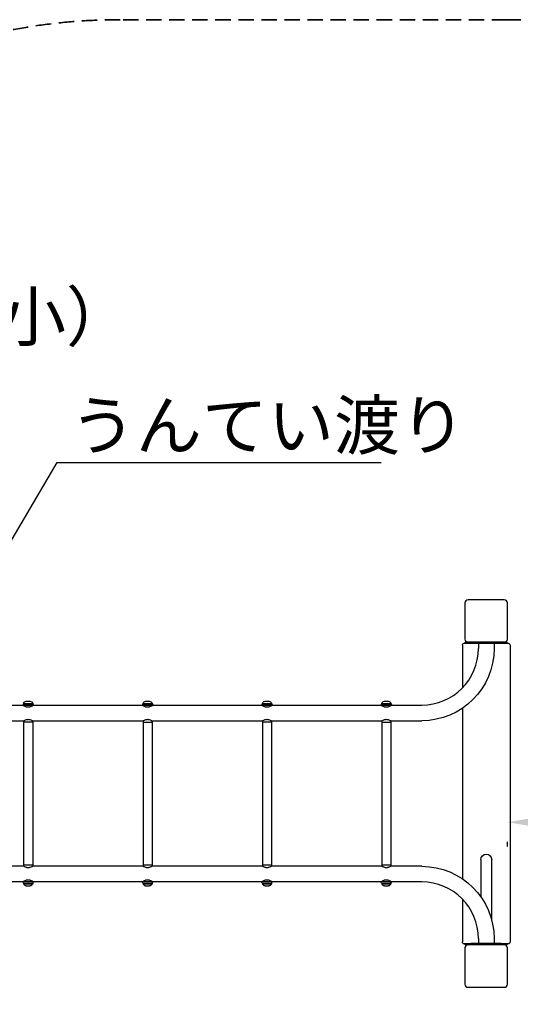
# Model space of a CAD drawing. Units: millimetres. Extents: x 73622 to 115672, y 47313 to 77013.
# Drawn here: x 94238 to 95790, y 65850 to 68904 of the extents above; entities that cross this region are included whole.
import ezdxf

# ---------------------------------------------------------------- set-up
doc = ezdxf.new("R2010")
doc.units = ezdxf.units.MM
doc.header["$LTSCALE"] = 15
doc.linetypes.add('HIDDEN2', pattern=[4.7625, 3.175, -1.5875])
doc.layers.get('DEFPOINTS').update_dxf_attribs({"lineweight": 50})
doc.layers.add('P001', color=131, linetype='Continuous')
doc.layers.add('P_1CENTER', color=2, linetype='Continuous')
doc.layers.add('P_2DIM', color=6, linetype='Continuous', lineweight=25)
doc.layers.add('SAFETY-ZONE', color=2, linetype='HIDDEN2', lineweight=35)
doc.styles.add('BIGFONT', font='simplex.shx', dxfattribs={"bigfont": 'bigfont.shx'})
doc.dimstyles.new('DIMBIGFONT', dxfattribs={"dimscale": 50, "dimtxt": 3, "dimasz": 2, "dimexe": 1.5, "dimexo": 3, "dimgap": 0.75, "dimtad": 1, "dimdec": 0, "dimdsep": 46, "dimtxsty": 'BIGFONT', "dimcen": 0, "dimclrd": 256, "dimclre": 256, "dimclrt": 230, "dimadec": 0, "dimazin": 0, "dimtfac": 0.6, "dimtdec": 0, "dimtofl": 0, "dimtmove": 0, "dimatfit": 3, "dimfxl": 1, "dimtvp": 1, "dimtolj": 1, "dimarcsym": 0})
doc.dimstyles.new('DIMBIGFONT$7', dxfattribs={"dimscale": 50, "dimtxt": 3, "dimasz": 2, "dimexe": 1.5, "dimexo": 3, "dimgap": 0.75, "dimtad": 1, "dimdec": 1, "dimdsep": 46, "dimtxsty": 'BIGFONT', "dimsah": 1, "dimcen": 0, "dimclrt": 230, "dimadec": 1, "dimazin": 2, "dimtfac": 0.6, "dimtdec": 1, "dimtofl": 0, "dimtmove": 0, "dimatfit": 3, "dimfxl": 1, "dimtvp": 1, "dimtolj": 1, "dimarcsym": 0})

# ---------------------------------------------------------------- blocks, each defined once
blk = doc.blocks.new('*D233')
at = {"layer": 'DEFPOINTS', "color": 0}
for p in [(95749, 66503.7), (97549, 66503.7), (95749, 66414.8)]:
    blk.add_point(p, dxfattribs=at)
at = {"layer": 'P_2DIM', "lineweight": -2}
for p, q in [((97449, 66414.8), (95849, 66414.8)), ((95749, 66353.7), (95749, 66339.8)), ((97549, 66353.7), (97549, 66339.8))]:
    blk.add_line(p, q, dxfattribs=at)
at = {"layer": 'P_2DIM'}
for points in [[(95849, 66431.4), (95849, 66398.1), (95749, 66414.8)], [(97449, 66398.1), (97449, 66431.4), (97549, 66414.8)]]:
    blk.add_solid(points, dxfattribs=at)
at = {"layer": 'P_2DIM', "color": 230, "insert": (96649, 66527.3), "char_height": 150, "attachment_point": 5, "style": 'BIGFONT'}
blk.add_mtext('\\A1;1800', dxfattribs=at)

msp = doc.modelspace()

# ---------------------------------------------------------------- linework, layer by layer
at = {"layer": 'P001', "extrusion": (-1.22465e-16, -1, 0)}
for p, q in [((95618.01, 67094.74), (95618.01, 66982.74)), ((95740.01, 67104.74), (95628.01, 67104.74)), ((95750.01, 66982.74), (95750.01, 67094.74)), ((95616.01, 66969.99), (95637.51, 66969.99)), ((95749.01, 66972.74), (95619.01, 66972.74)), ((95619.01, 66969.99), (95619.01, 66972.74)), ((95637.51, 66972.74), (95637.51, 66969.24)), ((95730.51, 66969.24), (95637.51, 66969.24)), ((95659.71, 66969.24), (95659.71, 66953.74)), ((95708.31, 66969.24), (95708.31, 66953.74)), ((95730.51, 66972.74), (95730.51, 66969.24)), ((95730.51, 66969.99), (95752.01, 66969.99)), ((95749.01, 66969.99), (95749.01, 66972.74)), ((95610.01, 66963.99), (95610.01, 66831.29)), ((95758.01, 66963.99), (95758.01, 66043.49)), ((94258.16, 66790.41), (94269.86, 66790.41)), ((94628.16, 66790.41), (94639.86, 66790.41)), ((94998.16, 66790.41), (95009.86, 66790.41)), ((95368.16, 66790.41), (95379.86, 66790.41)), ((94103.31, 66778.04), (95484.01, 66778.04)), ((94249.51, 66781.91), (94247.09, 66778.04)), ((94249.51, 66781.91), (94278.51, 66781.91)), ((94250.01, 66783.41), (94278.01, 66783.41)), ((94250.01, 66783.41), (94250.01, 66781.91)), ((94278.01, 66783.41), (94278.01, 66781.91)), ((94278.51, 66781.91), (94280.94, 66778.04)), ((94619.51, 66781.91), (94617.09, 66778.04)), ((94619.51, 66781.91), (94648.51, 66781.91)), ((94620.01, 66783.41), (94648.01, 66783.41)), ((94620.01, 66783.41), (94620.01, 66781.91)), ((94648.01, 66783.41), (94648.01, 66781.91)), ((94648.51, 66781.91), (94650.94, 66778.04)), ((94989.51, 66781.91), (94987.09, 66778.04)), ((94989.51, 66781.91), (95018.51, 66781.91)), ((94990.01, 66783.41), (95018.01, 66783.41)), ((94990.01, 66783.41), (94990.01, 66781.91)), ((95018.01, 66783.41), (95018.01, 66781.91)), ((95018.51, 66781.91), (95020.94, 66778.04)), ((95359.51, 66781.91), (95357.09, 66778.04)), ((95359.51, 66781.91), (95388.51, 66781.91)), ((95360.01, 66783.41), (95388.01, 66783.41)), ((95360.01, 66783.41), (95360.01, 66781.91)), ((95388.01, 66783.41), (95388.01, 66781.91)), ((95388.51, 66781.91), (95390.94, 66778.04)), ((95610.01, 66768.17), (95610.01, 66239.3)), ((93908.01, 66729.44), (94250.01, 66729.44)), ((94250.01, 66729.44), (94250.01, 66278.04)), ((94278.01, 66724.95), (94250.01, 66724.95)), ((94278.01, 66729.44), (94278.01, 66278.04)), ((94278.01, 66729.44), (94620.01, 66729.44)), ((94620.01, 66729.44), (94620.01, 66278.04)), ((94620.01, 66724.95), (94648.01, 66724.95)), ((94648.01, 66729.44), (94648.01, 66278.04)), ((94648.01, 66729.44), (94990.01, 66729.44)), ((94990.01, 66729.44), (94990.01, 66278.04)), ((95018.01, 66724.95), (94990.01, 66724.95)), ((95018.01, 66729.44), (95018.01, 66278.04)), ((95018.01, 66729.44), (95360.01, 66729.44)), ((95360.01, 66729.44), (95360.01, 66278.04)), ((95360.01, 66724.95), (95388.01, 66724.95)), ((95388.01, 66729.44), (95388.01, 66278.04)), ((95388.01, 66729.44), (95484.01, 66729.44)), ((95667.01, 66298.74), (95667.01, 66183.44)), ((95701.01, 66110.5), (95701.01, 66298.74)), ((94250.01, 66278.04), (93908.01, 66278.04)), ((94250.01, 66282.53), (94278.01, 66282.53)), ((94620.01, 66278.04), (94278.01, 66278.04)), ((94620.01, 66282.53), (94648.01, 66282.53)), ((94990.01, 66278.04), (94648.01, 66278.04)), ((94990.01, 66282.53), (95018.01, 66282.53)), ((95360.01, 66278.04), (95018.01, 66278.04)), ((95360.01, 66282.53), (95388.01, 66282.53)), ((95484.01, 66278.04), (95388.01, 66278.04)), ((95484.01, 66229.44), (94103.31, 66229.44)), ((94249.51, 66225.57), (94247.09, 66229.44)), ((94249.51, 66225.57), (94278.51, 66225.57)), ((94250.01, 66225.57), (94250.01, 66224.07)), ((94250.01, 66224.07), (94278.01, 66224.07)), ((94258.16, 66217.07), (94269.86, 66217.07)), ((94278.01, 66225.57), (94278.01, 66224.07)), ((94278.51, 66225.57), (94280.94, 66229.44)), ((94619.51, 66225.57), (94617.09, 66229.44)), ((94619.51, 66225.57), (94648.51, 66225.57)), ((94620.01, 66225.57), (94620.01, 66224.07)), ((94620.01, 66224.07), (94648.01, 66224.07)), ((94628.16, 66217.07), (94639.86, 66217.07)), ((94648.01, 66225.57), (94648.01, 66224.07)), ((94648.51, 66225.57), (94650.94, 66229.44)), ((94989.51, 66225.57), (94987.09, 66229.44)), ((94989.51, 66225.57), (95018.51, 66225.57)), ((94990.01, 66225.57), (94990.01, 66224.07)), ((94990.01, 66224.07), (95018.01, 66224.07)), ((94998.16, 66217.07), (95009.86, 66217.07)), ((95018.01, 66225.57), (95018.01, 66224.07)), ((95018.51, 66225.57), (95020.94, 66229.44)), ((95359.51, 66225.57), (95357.09, 66229.44)), ((95359.51, 66225.57), (95388.51, 66225.57)), ((95360.01, 66225.57), (95360.01, 66224.07)), ((95360.01, 66224.07), (95388.01, 66224.07)), ((95368.16, 66217.07), (95379.86, 66217.07)), ((95388.01, 66225.57), (95388.01, 66224.07)), ((95388.51, 66225.57), (95390.94, 66229.44)), ((95610.01, 66176.19), (95610.01, 66043.49)), ((95659.71, 66053.74), (95659.71, 66038.24)), ((95708.31, 66053.74), (95708.31, 66038.24)), ((95637.51, 66037.49), (95616.01, 66037.49)), ((95618.01, 66024.74), (95618.01, 65912.74)), ((95619.01, 66034.74), (95619.01, 66037.49)), ((95749.01, 66034.74), (95619.01, 66034.74)), ((95730.51, 66038.24), (95637.51, 66038.24)), ((95637.51, 66034.74), (95637.51, 66038.24)), ((95730.51, 66034.74), (95730.51, 66038.24)), ((95752.01, 66037.49), (95730.51, 66037.49)), ((95749.01, 66034.74), (95749.01, 66037.49)), ((95750.01, 65912.74), (95750.01, 66024.74)), ((95628.01, 65902.74), (95740.01, 65902.74))]:
    msp.add_line(p, q, dxfattribs=at)
at = {"layer": 'P001'}
for centre, radius, start, end in [((95628.01, 67094.74), 10, 90, 180), ((95740.01, 67094.74), 10, 0, 90), ((95628.01, 66982.74), 10, 180, 270), ((95740.01, 66982.74), 10, 270, 0), ((95484.01, 66953.74), 175.7, 270, 0), ((95484.01, 66053.74), 175.7, 0, 90), ((95628.01, 66024.74), 10, 90, 180), ((95740.01, 66024.74), 10, 0, 90), ((95628.01, 65912.74), 10, 180, 270), ((95740.01, 65912.74), 10, 270, 0)]:
    msp.add_arc(centre, radius, start, end, dxfattribs=at)
at = {"layer": 'P001', "extrusion": (0, 0, -1)}
for centre, radius, start, end in [((-95616.01, 66963.99), 6, 0, 90), ((-95752.01, 66963.99), 6, 90, 180), ((-95484.01, 66953.74), 224.3, 180, 270), ((-94259.58, 66780.52), 10, 16.84937, 81.83235), ((-94268.44, 66780.52), 10, 98.16765, 163.15063), ((-94629.58, 66780.52), 10, 16.84937, 81.83235), ((-94638.44, 66780.52), 10, 98.16765, 163.15063), ((-94999.58, 66780.52), 10, 16.84937, 81.83235), ((-95008.44, 66780.52), 10, 98.16765, 163.15063), ((-95369.58, 66780.52), 10, 16.84937, 81.83235), ((-95378.44, 66780.52), 10, 98.16765, 163.15063), ((-95684.01, 66298.74), 17, 0, 180), ((-95484.01, 66053.74), 224.3, 90, 180), ((-94259.58, 66226.96), 10, 278.16765, 343.15063), ((-94268.44, 66226.96), 10, 196.84937, 261.83235), ((-94629.58, 66226.96), 10, 278.16765, 343.15063), ((-94638.44, 66226.96), 10, 196.84937, 261.83235), ((-94999.58, 66226.96), 10, 278.16765, 343.15063), ((-95008.44, 66226.96), 10, 196.84937, 261.83235), ((-95369.58, 66226.96), 10, 278.16765, 343.15063), ((-95378.44, 66226.96), 10, 196.84937, 261.83235), ((-95616.01, 66043.49), 6, 270, 0), ((-95752.01, 66043.49), 6, 180, 270)]:
    msp.add_arc(centre, radius, start, end, dxfattribs=at)
at = {"layer": 'P001'}
for points, knots in [([(94280.94, 66778.04), (94280.94, 66778.04), (94280.83, 66777.96), (94280.38, 66777.65), (94280.04, 66777.42), (94279.16, 66776.84), (94278.62, 66776.48), (94277.39, 66775.72), (94276.7, 66775.3), (94274.51, 66774.06), (94272.66, 66773.11), (94269.57, 66772.02), (94268.49, 66771.71), (94266.27, 66771.29), (94265.13, 66771.18), (94262.89, 66771.18), (94261.76, 66771.29), (94259.54, 66771.71), (94258.46, 66772.02), (94255.37, 66773.11), (94253.52, 66774.06), (94251.32, 66775.3), (94250.63, 66775.72), (94249.41, 66776.48), (94248.87, 66776.84), (94247.99, 66777.42), (94247.65, 66777.65), (94247.2, 66777.96), (94247.09, 66778.04), (94247.09, 66778.04)], [2.6692472, 2.6692472, 2.6692472, 2.6692472, 3.0005723, 3.0005723, 3.3318974, 3.3318974, 3.6632225, 3.6632225, 3.9945476, 3.9945476, 4.666521, 4.666521, 5.0025077, 5.0025077, 5.3384944, 5.3384944, 5.6744811, 5.6744811, 6.0104678, 6.0104678, 6.6824412, 6.6824412, 7.0137663, 7.0137663, 7.3450914, 7.3450914, 7.6764165, 7.6764165, 8.0077416, 8.0077416, 8.0077416, 8.0077416]), ([(94650.94, 66778.04), (94650.94, 66778.04), (94650.83, 66777.96), (94650.38, 66777.65), (94650.04, 66777.42), (94649.16, 66776.84), (94648.62, 66776.48), (94647.39, 66775.72), (94646.7, 66775.3), (94644.51, 66774.06), (94642.66, 66773.11), (94639.57, 66772.02), (94638.49, 66771.71), (94636.27, 66771.29), (94635.13, 66771.18), (94632.89, 66771.18), (94631.76, 66771.29), (94629.54, 66771.71), (94628.46, 66772.02), (94625.37, 66773.11), (94623.52, 66774.06), (94621.32, 66775.3), (94620.63, 66775.72), (94619.41, 66776.48), (94618.87, 66776.84), (94617.99, 66777.42), (94617.65, 66777.65), (94617.2, 66777.96), (94617.09, 66778.04), (94617.09, 66778.04)], [2.6692472, 2.6692472, 2.6692472, 2.6692472, 3.0005723, 3.0005723, 3.3318974, 3.3318974, 3.6632225, 3.6632225, 3.9945476, 3.9945476, 4.666521, 4.666521, 5.0025077, 5.0025077, 5.3384944, 5.3384944, 5.6744811, 5.6744811, 6.0104678, 6.0104678, 6.6824412, 6.6824412, 7.0137663, 7.0137663, 7.3450914, 7.3450914, 7.6764165, 7.6764165, 8.0077416, 8.0077416, 8.0077416, 8.0077416]), ([(95020.94, 66778.04), (95020.94, 66778.04), (95020.83, 66777.96), (95020.38, 66777.65), (95020.04, 66777.42), (95019.16, 66776.84), (95018.62, 66776.48), (95017.39, 66775.72), (95016.7, 66775.3), (95014.51, 66774.06), (95012.66, 66773.11), (95009.57, 66772.02), (95008.49, 66771.71), (95006.27, 66771.29), (95005.13, 66771.18), (95002.89, 66771.18), (95001.76, 66771.29), (94999.54, 66771.71), (94998.46, 66772.02), (94995.37, 66773.11), (94993.52, 66774.06), (94991.32, 66775.3), (94990.63, 66775.72), (94989.41, 66776.48), (94988.87, 66776.84), (94987.99, 66777.42), (94987.65, 66777.65), (94987.2, 66777.96), (94987.09, 66778.04), (94987.09, 66778.04)], [2.6692472, 2.6692472, 2.6692472, 2.6692472, 3.0005723, 3.0005723, 3.3318974, 3.3318974, 3.6632225, 3.6632225, 3.9945476, 3.9945476, 4.666521, 4.666521, 5.0025077, 5.0025077, 5.3384944, 5.3384944, 5.6744811, 5.6744811, 6.0104678, 6.0104678, 6.6824412, 6.6824412, 7.0137663, 7.0137663, 7.3450914, 7.3450914, 7.6764165, 7.6764165, 8.0077416, 8.0077416, 8.0077416, 8.0077416]), ([(95390.94, 66778.04), (95390.94, 66778.04), (95390.83, 66777.96), (95390.38, 66777.65), (95390.04, 66777.42), (95389.16, 66776.84), (95388.62, 66776.48), (95387.39, 66775.72), (95386.7, 66775.3), (95384.51, 66774.06), (95382.66, 66773.11), (95379.57, 66772.02), (95378.49, 66771.71), (95376.27, 66771.29), (95375.13, 66771.18), (95372.89, 66771.18), (95371.76, 66771.29), (95369.54, 66771.71), (95368.46, 66772.02), (95365.37, 66773.11), (95363.52, 66774.06), (95361.32, 66775.3), (95360.63, 66775.72), (95359.41, 66776.48), (95358.87, 66776.84), (95357.99, 66777.42), (95357.65, 66777.65), (95357.2, 66777.96), (95357.09, 66778.04), (95357.09, 66778.04)], [2.6692472, 2.6692472, 2.6692472, 2.6692472, 3.0005723, 3.0005723, 3.3318974, 3.3318974, 3.6632225, 3.6632225, 3.9945476, 3.9945476, 4.666521, 4.666521, 5.0025077, 5.0025077, 5.3384944, 5.3384944, 5.6744811, 5.6744811, 6.0104678, 6.0104678, 6.6824412, 6.6824412, 7.0137663, 7.0137663, 7.3450914, 7.3450914, 7.6764165, 7.6764165, 8.0077416, 8.0077416, 8.0077416, 8.0077416]), ([(94250.01, 66729.44), (94250.01, 66729.44), (94250.1, 66729.49), (94250.47, 66729.7), (94250.74, 66729.85), (94251.83, 66730.44), (94252.9, 66731.01), (94255.34, 66732.09), (94256.88, 66732.7), (94259.45, 66733.38), (94260.35, 66733.56), (94262.18, 66733.81), (94263.11, 66733.88), (94264.92, 66733.88), (94265.85, 66733.81), (94267.67, 66733.56), (94268.57, 66733.38), (94271.15, 66732.7), (94272.69, 66732.09), (94275.13, 66731.01), (94276.2, 66730.44), (94277.28, 66729.85), (94277.56, 66729.7), (94277.93, 66729.49), (94278.01, 66729.44), (94278.01, 66729.44)], [2.169825, 2.169825, 2.169825, 2.169825, 2.440333, 2.440333, 2.7108411, 2.7108411, 3.2518571, 3.2518571, 3.7957536, 3.7957536, 4.0677018, 4.0677018, 4.33965, 4.33965, 4.6115982, 4.6115982, 4.8835464, 4.8835464, 5.4274429, 5.4274429, 5.9684589, 5.9684589, 6.238967, 6.238967, 6.509475, 6.509475, 6.509475, 6.509475]), ([(94620.01, 66729.44), (94620.01, 66729.44), (94620.1, 66729.49), (94620.47, 66729.7), (94620.74, 66729.85), (94621.83, 66730.44), (94622.9, 66731.01), (94625.34, 66732.09), (94626.88, 66732.7), (94629.45, 66733.38), (94630.35, 66733.56), (94632.18, 66733.81), (94633.11, 66733.88), (94634.92, 66733.88), (94635.85, 66733.81), (94637.67, 66733.56), (94638.57, 66733.38), (94641.15, 66732.7), (94642.69, 66732.09), (94645.13, 66731.01), (94646.2, 66730.44), (94647.28, 66729.85), (94647.56, 66729.7), (94647.93, 66729.49), (94648.01, 66729.44), (94648.01, 66729.44)], [2.169825, 2.169825, 2.169825, 2.169825, 2.440333, 2.440333, 2.7108411, 2.7108411, 3.2518571, 3.2518571, 3.7957536, 3.7957536, 4.0677018, 4.0677018, 4.33965, 4.33965, 4.6115982, 4.6115982, 4.8835464, 4.8835464, 5.4274429, 5.4274429, 5.9684589, 5.9684589, 6.238967, 6.238967, 6.509475, 6.509475, 6.509475, 6.509475]), ([(94990.01, 66729.44), (94990.01, 66729.44), (94990.1, 66729.49), (94990.47, 66729.7), (94990.74, 66729.85), (94991.83, 66730.44), (94992.9, 66731.01), (94995.34, 66732.09), (94996.88, 66732.7), (94999.45, 66733.38), (95000.35, 66733.56), (95002.18, 66733.81), (95003.11, 66733.88), (95004.92, 66733.88), (95005.85, 66733.81), (95007.67, 66733.56), (95008.57, 66733.38), (95011.15, 66732.7), (95012.69, 66732.09), (95015.13, 66731.01), (95016.2, 66730.44), (95017.28, 66729.85), (95017.56, 66729.7), (95017.93, 66729.49), (95018.01, 66729.44), (95018.01, 66729.44)], [2.169825, 2.169825, 2.169825, 2.169825, 2.440333, 2.440333, 2.7108411, 2.7108411, 3.2518571, 3.2518571, 3.7957536, 3.7957536, 4.0677018, 4.0677018, 4.33965, 4.33965, 4.6115982, 4.6115982, 4.8835464, 4.8835464, 5.4274429, 5.4274429, 5.9684589, 5.9684589, 6.238967, 6.238967, 6.509475, 6.509475, 6.509475, 6.509475]), ([(95360.01, 66729.44), (95360.01, 66729.44), (95360.1, 66729.49), (95360.47, 66729.7), (95360.74, 66729.85), (95361.83, 66730.44), (95362.9, 66731.01), (95365.34, 66732.09), (95366.88, 66732.7), (95369.45, 66733.38), (95370.35, 66733.56), (95372.18, 66733.81), (95373.11, 66733.88), (95374.92, 66733.88), (95375.85, 66733.81), (95377.67, 66733.56), (95378.57, 66733.38), (95381.15, 66732.7), (95382.69, 66732.09), (95385.13, 66731.01), (95386.2, 66730.44), (95387.28, 66729.85), (95387.56, 66729.7), (95387.93, 66729.49), (95388.01, 66729.44), (95388.01, 66729.44)], [2.169825, 2.169825, 2.169825, 2.169825, 2.440333, 2.440333, 2.7108411, 2.7108411, 3.2518571, 3.2518571, 3.7957536, 3.7957536, 4.0677018, 4.0677018, 4.33965, 4.33965, 4.6115982, 4.6115982, 4.8835464, 4.8835464, 5.4274429, 5.4274429, 5.9684589, 5.9684589, 6.238967, 6.238967, 6.509475, 6.509475, 6.509475, 6.509475]), ([(94264.01, 66273.6), (94263.11, 66273.6), (94262.18, 66273.67), (94260.35, 66273.92), (94259.45, 66274.1), (94256.88, 66274.78), (94255.34, 66275.39), (94252.9, 66276.47), (94251.83, 66277.03), (94250.74, 66277.62), (94250.47, 66277.78), (94250.1, 66277.99), (94250.01, 66278.04), (94250.01, 66278.04)], [0, 0, 0, 0, 0.2719482, 0.2719482, 0.5438964, 0.5438964, 1.0877929, 1.0877929, 1.6288089, 1.6288089, 1.899317, 1.899317, 2.169825, 2.169825, 2.169825, 2.169825]), ([(94278.01, 66278.04), (94278.01, 66278.04), (94277.93, 66277.99), (94277.56, 66277.78), (94277.28, 66277.62), (94276.2, 66277.03), (94275.13, 66276.47), (94272.69, 66275.39), (94271.15, 66274.78), (94268.57, 66274.1), (94267.67, 66273.92), (94265.85, 66273.67), (94264.92, 66273.6), (94264.01, 66273.6)], [6.509475, 6.509475, 6.509475, 6.509475, 6.779983, 6.779983, 7.0504911, 7.0504911, 7.5915071, 7.5915071, 8.1354036, 8.1354036, 8.4073518, 8.4073518, 8.6793, 8.6793, 8.6793, 8.6793]), ([(94634.01, 66273.6), (94633.11, 66273.6), (94632.18, 66273.67), (94630.35, 66273.92), (94629.45, 66274.1), (94626.88, 66274.78), (94625.34, 66275.39), (94622.9, 66276.47), (94621.83, 66277.03), (94620.74, 66277.62), (94620.47, 66277.78), (94620.1, 66277.99), (94620.01, 66278.04), (94620.01, 66278.04)], [0, 0, 0, 0, 0.2719482, 0.2719482, 0.5438964, 0.5438964, 1.0877929, 1.0877929, 1.6288089, 1.6288089, 1.899317, 1.899317, 2.169825, 2.169825, 2.169825, 2.169825]), ([(94648.01, 66278.04), (94648.01, 66278.04), (94647.93, 66277.99), (94647.56, 66277.78), (94647.28, 66277.62), (94646.2, 66277.03), (94645.13, 66276.47), (94642.69, 66275.39), (94641.15, 66274.78), (94638.57, 66274.1), (94637.67, 66273.92), (94635.85, 66273.67), (94634.92, 66273.6), (94634.01, 66273.6)], [6.509475, 6.509475, 6.509475, 6.509475, 6.779983, 6.779983, 7.0504911, 7.0504911, 7.5915071, 7.5915071, 8.1354036, 8.1354036, 8.4073518, 8.4073518, 8.6793, 8.6793, 8.6793, 8.6793]), ([(95004.01, 66273.6), (95003.11, 66273.6), (95002.18, 66273.67), (95000.35, 66273.92), (94999.45, 66274.1), (94996.88, 66274.78), (94995.34, 66275.39), (94992.9, 66276.47), (94991.83, 66277.03), (94990.74, 66277.62), (94990.47, 66277.78), (94990.1, 66277.99), (94990.01, 66278.04), (94990.01, 66278.04)], [0, 0, 0, 0, 0.2719482, 0.2719482, 0.5438964, 0.5438964, 1.0877929, 1.0877929, 1.6288089, 1.6288089, 1.899317, 1.899317, 2.169825, 2.169825, 2.169825, 2.169825]), ([(95018.01, 66278.04), (95018.01, 66278.04), (95017.93, 66277.99), (95017.56, 66277.78), (95017.28, 66277.62), (95016.2, 66277.03), (95015.13, 66276.47), (95012.69, 66275.39), (95011.15, 66274.78), (95008.57, 66274.1), (95007.67, 66273.92), (95005.85, 66273.67), (95004.92, 66273.6), (95004.01, 66273.6)], [6.509475, 6.509475, 6.509475, 6.509475, 6.779983, 6.779983, 7.0504911, 7.0504911, 7.5915071, 7.5915071, 8.1354036, 8.1354036, 8.4073518, 8.4073518, 8.6793, 8.6793, 8.6793, 8.6793]), ([(95374.01, 66273.6), (95373.11, 66273.6), (95372.18, 66273.67), (95370.35, 66273.92), (95369.45, 66274.1), (95366.88, 66274.78), (95365.34, 66275.39), (95362.9, 66276.47), (95361.83, 66277.03), (95360.74, 66277.62), (95360.47, 66277.78), (95360.1, 66277.99), (95360.01, 66278.04), (95360.01, 66278.04)], [0, 0, 0, 0, 0.2719482, 0.2719482, 0.5438964, 0.5438964, 1.0877929, 1.0877929, 1.6288089, 1.6288089, 1.899317, 1.899317, 2.169825, 2.169825, 2.169825, 2.169825]), ([(95388.01, 66278.04), (95388.01, 66278.04), (95387.93, 66277.99), (95387.56, 66277.78), (95387.28, 66277.62), (95386.2, 66277.03), (95385.13, 66276.47), (95382.69, 66275.39), (95381.15, 66274.78), (95378.57, 66274.1), (95377.67, 66273.92), (95375.85, 66273.67), (95374.92, 66273.6), (95374.01, 66273.6)], [6.509475, 6.509475, 6.509475, 6.509475, 6.779983, 6.779983, 7.0504911, 7.0504911, 7.5915071, 7.5915071, 8.1354036, 8.1354036, 8.4073518, 8.4073518, 8.6793, 8.6793, 8.6793, 8.6793]), ([(94247.09, 66229.44), (94247.09, 66229.44), (94247.2, 66229.52), (94247.65, 66229.83), (94247.99, 66230.06), (94248.87, 66230.64), (94249.41, 66231), (94250.63, 66231.76), (94251.32, 66232.18), (94253.52, 66233.42), (94255.37, 66234.37), (94258.46, 66235.46), (94259.54, 66235.77), (94261.76, 66236.19), (94262.89, 66236.3), (94264.01, 66236.3), (94265.13, 66236.3), (94266.27, 66236.19), (94268.49, 66235.77), (94269.57, 66235.46), (94272.66, 66234.37), (94274.51, 66233.42), (94276.7, 66232.18), (94277.39, 66231.76), (94278.62, 66231), (94279.16, 66230.64), (94280.04, 66230.06), (94280.38, 66229.83), (94280.83, 66229.52), (94280.94, 66229.44), (94280.94, 66229.44)], [8.0077416, 8.0077416, 8.0077416, 8.0077416, 8.3390667, 8.3390667, 8.6703918, 8.6703918, 9.0017169, 9.0017169, 9.333042, 9.333042, 10.0050154, 10.0050154, 10.3410021, 10.3410021, 10.6769888, 10.6769888, 10.6769888, 11.0129755, 11.0129755, 11.3489622, 11.3489622, 12.0209356, 12.0209356, 12.3522607, 12.3522607, 12.6835858, 12.6835858, 13.0149109, 13.0149109, 13.346236, 13.346236, 13.346236, 13.346236]), ([(94617.09, 66229.44), (94617.09, 66229.44), (94617.2, 66229.52), (94617.65, 66229.83), (94617.99, 66230.06), (94618.87, 66230.64), (94619.41, 66231), (94620.63, 66231.76), (94621.32, 66232.18), (94623.52, 66233.42), (94625.37, 66234.37), (94628.46, 66235.46), (94629.54, 66235.77), (94631.76, 66236.19), (94632.89, 66236.3), (94634.01, 66236.3), (94635.13, 66236.3), (94636.27, 66236.19), (94638.49, 66235.77), (94639.57, 66235.46), (94642.66, 66234.37), (94644.51, 66233.42), (94646.7, 66232.18), (94647.39, 66231.76), (94648.62, 66231), (94649.16, 66230.64), (94650.04, 66230.06), (94650.38, 66229.83), (94650.83, 66229.52), (94650.94, 66229.44), (94650.94, 66229.44)], [8.0077416, 8.0077416, 8.0077416, 8.0077416, 8.3390667, 8.3390667, 8.6703918, 8.6703918, 9.0017169, 9.0017169, 9.333042, 9.333042, 10.0050154, 10.0050154, 10.3410021, 10.3410021, 10.6769888, 10.6769888, 10.6769888, 11.0129755, 11.0129755, 11.3489622, 11.3489622, 12.0209356, 12.0209356, 12.3522607, 12.3522607, 12.6835858, 12.6835858, 13.0149109, 13.0149109, 13.346236, 13.346236, 13.346236, 13.346236]), ([(94987.09, 66229.44), (94987.09, 66229.44), (94987.2, 66229.52), (94987.65, 66229.83), (94987.99, 66230.06), (94988.87, 66230.64), (94989.41, 66231), (94990.63, 66231.76), (94991.32, 66232.18), (94993.52, 66233.42), (94995.37, 66234.37), (94998.46, 66235.46), (94999.54, 66235.77), (95001.76, 66236.19), (95002.89, 66236.3), (95004.01, 66236.3), (95005.13, 66236.3), (95006.27, 66236.19), (95008.49, 66235.77), (95009.57, 66235.46), (95012.66, 66234.37), (95014.51, 66233.42), (95016.7, 66232.18), (95017.39, 66231.76), (95018.62, 66231), (95019.16, 66230.64), (95020.04, 66230.06), (95020.38, 66229.83), (95020.83, 66229.52), (95020.94, 66229.44), (95020.94, 66229.44)], [8.0077416, 8.0077416, 8.0077416, 8.0077416, 8.3390667, 8.3390667, 8.6703918, 8.6703918, 9.0017169, 9.0017169, 9.333042, 9.333042, 10.0050154, 10.0050154, 10.3410021, 10.3410021, 10.6769888, 10.6769888, 10.6769888, 11.0129755, 11.0129755, 11.3489622, 11.3489622, 12.0209356, 12.0209356, 12.3522607, 12.3522607, 12.6835858, 12.6835858, 13.0149109, 13.0149109, 13.346236, 13.346236, 13.346236, 13.346236]), ([(95357.09, 66229.44), (95357.09, 66229.44), (95357.2, 66229.52), (95357.65, 66229.83), (95357.99, 66230.06), (95358.87, 66230.64), (95359.41, 66231), (95360.63, 66231.76), (95361.32, 66232.18), (95363.52, 66233.42), (95365.37, 66234.37), (95368.46, 66235.46), (95369.54, 66235.77), (95371.76, 66236.19), (95372.89, 66236.3), (95374.01, 66236.3), (95375.13, 66236.3), (95376.27, 66236.19), (95378.49, 66235.77), (95379.57, 66235.46), (95382.66, 66234.37), (95384.51, 66233.42), (95386.7, 66232.18), (95387.39, 66231.76), (95388.62, 66231), (95389.16, 66230.64), (95390.04, 66230.06), (95390.38, 66229.83), (95390.83, 66229.52), (95390.94, 66229.44), (95390.94, 66229.44)], [8.0077416, 8.0077416, 8.0077416, 8.0077416, 8.3390667, 8.3390667, 8.6703918, 8.6703918, 9.0017169, 9.0017169, 9.333042, 9.333042, 10.0050154, 10.0050154, 10.3410021, 10.3410021, 10.6769888, 10.6769888, 10.6769888, 11.0129755, 11.0129755, 11.3489622, 11.3489622, 12.0209356, 12.0209356, 12.3522607, 12.3522607, 12.6835858, 12.6835858, 13.0149109, 13.0149109, 13.346236, 13.346236, 13.346236, 13.346236])]:
    msp.add_open_spline(points, degree=3, knots=knots, dxfattribs=at)
at = {"layer": 'P_1CENTER', "linetype": 'HIDDEN2'}
msp.add_lwpolyline([(93239.9, 64351.99, 0.1332825), (94160.06, 64146.27, 0.0545045), (94549.02, 64103.74), (95749.02, 64103.74, 0.4142136), (97549.02, 65903.74)], format="xyb", dxfattribs=at)
at = {"layer": 'SAFETY-ZONE', "extrusion": (-1.22465e-16, -1, 0)}
msp.add_line((95749.01, 68903.74), (94549.01, 68903.74), dxfattribs=at)
at = {"layer": 'SAFETY-ZONE'}
for centre, start, end in [((94549.01, 67103.74), 90, 102.47916), ((95749.01, 67103.74), 0, 90)]:
    msp.add_arc(centre, 1800, start, end, dxfattribs=at)

# ---------------------------------------------------------------- texts
at = {"layer": 'P_2DIM', "char_height": 150, "attachment_point": 4, "style": 'BIGFONT'}
for s, insert in [('\\C230;ガードパネル（小）', (92744.15, 67982.84)), ('{\\C230;うんてい渡り}', (94393.12, 67645.62))]:
    msp.add_mtext(s, dxfattribs=dict(at, insert=insert))

# ---------------------------------------------------------------- dimensions: what is measured, and where the dimension line sits
at = {"layer": 'P_2DIM'}
dim = msp.add_linear_dim(base=(95749.01, 66414.76), p1=(97549.01, 66503.74), p2=(95749.01, 66503.74), dimstyle='DIMBIGFONT', dxfattribs=at)
dim.commit()
dim.dimension.update_dxf_attribs({"geometry": '*D233', "text_midpoint": (96649.01, 66527.26)})

# ---------------------------------------------------------------- leaders
at = {"layer": 'P_2DIM', "annotation_type": 0, "has_hookline": 1, "hookline_direction": 0, "text_width": 965}
msp.add_leader([(94078.98, 67063.04), (94353.62, 67530.62), (94355.62, 67530.62)], dimstyle='DIMBIGFONT$7', override={"dimscale": 50, "dimdec": 0}, dxfattribs=at)

doc.saveas('drawing.dxf')
